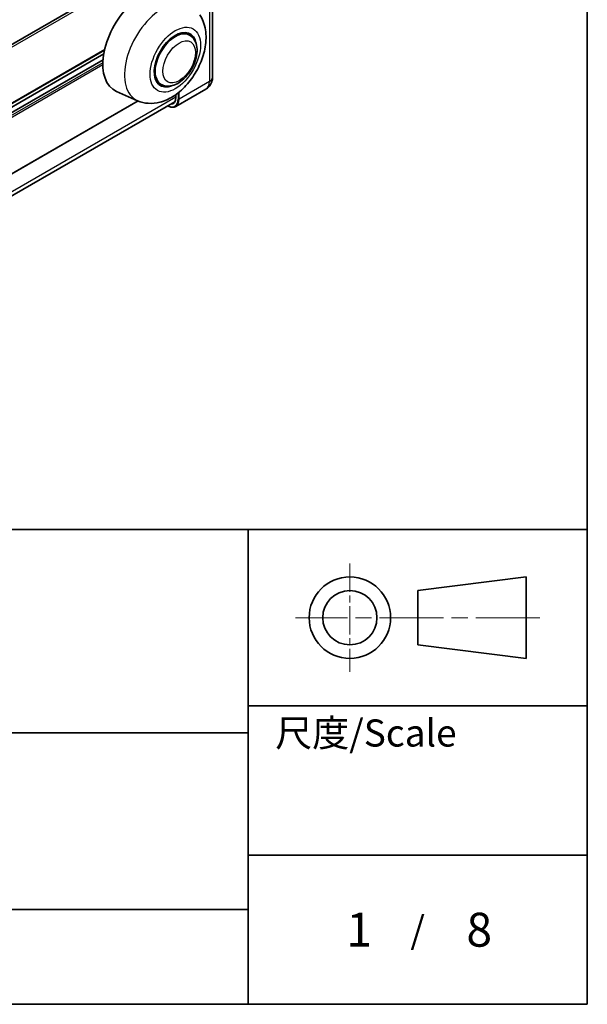
# Model space of a CAD drawing. Units: millimetres. Extents: x 1 to 9846, y 0 to 1687.
# Drawn here: x 2096 to 2347, y 1 to 436 of the extents above; entities that cross this region are included whole.
import ezdxf
from ezdxf.enums import TextEntityAlignment as Align

# ---------------------------------------------------------------- set-up
doc = ezdxf.new("R2010")
doc.units = ezdxf.units.MM
doc.linetypes.add('CHAIN', pattern=[0.3543, 0.2362, -0.0295, 0.0591, -0.0295])
for name, color, linetype, lineweight in [('Border (ISO)', 7, 'Continuous', 35), ('Title (ISO)', 7, 'Continuous', 35), ('Visible (ISO)', 7, 'Continuous', 35), ('Visible Narrow (ISO)', 7, 'Continuous', 25)]:
    doc.layers.add(name, color=color, linetype=linetype, lineweight=lineweight)
doc.styles.add('Note Text (TK)', font='MS PGothic.ttf')
doc.styles.add('文字スタイル67', font='arial.ttf')

# ---------------------------------------------------------------- blocks, each defined once
blk = doc.blocks.new('図面枠 tk図枠')
at = {"layer": 'Border (ISO)'}
for p in [(405.5, 289), (14.5, 8)]:
    blk.add_line(p, (405.5, 8), dxfattribs=at)
blk = doc.blocks.new('表題欄 tk表題欄')
at = {"layer": 'Title (ISO)'}
for p, q in [((74.709, 244.053), (255.709, 244.053)), ((230.709, 244.053), (230.709, 209.053)), ((255.709, 244.053), (255.709, 209.053)), ((243.209, 239.553), (251.209, 240.553)), ((251.209, 234.553), (251.209, 240.553)), ((243.209, 239.553), (243.209, 235.553)), ((243.209, 235.553), (251.209, 234.553)), ((230.709, 231.053), (255.709, 231.053)), ((74.709, 229.053), (230.709, 229.053)), ((230.709, 220.053), (255.709, 220.053)), ((149.709, 216.053), (230.709, 216.053)), ((255.709, 209.053), (74.709, 209.053))]:
    blk.add_line(p, q, dxfattribs=at)
at = {"layer": 'Title (ISO)', "color": 4, "linetype": 'CHAIN', "lineweight": 18, "ltscale": 8.88956}
blk.add_line((238.209, 241.553), (238.209, 233.553), dxfattribs=at)
at = {"layer": 'Title (ISO)', "color": 4, "linetype": 'CHAIN', "lineweight": 18, "ltscale": 20.001633}
blk.add_line((252.209, 237.553), (234.209, 237.553), dxfattribs=at)
at = {"layer": 'Title (ISO)'}
for radius in [3, 2]:
    blk.add_circle((238.209, 237.553), radius, dxfattribs=at)
at = {"layer": 'Title (ISO)', "color": 1, "insert": (232.709, 229.053), "char_height": 2, "attachment_point": 4, "line_spacing_factor": 1.5, "style": 'Note Text (TK)'}
blk.add_mtext('\\fＭＳ Ｐゴシック|b0|i0;\\H2.0000;尺度/Scale', dxfattribs=at)
at = {"layer": 'Title (ISO)', "color": 7, "insert": (243.209, 214.553), "char_height": 2, "attachment_point": 5, "line_spacing_factor": 1.5, "style": 'Note Text (TK)'}
blk.add_mtext('\\fＭＳ Ｐゴシック|b0|i0;\\H2.0000;/', dxfattribs=at)
at = {"layer": 'Title (ISO)', "color": 7}
for tag, p, height, style in [('<品名>_001', (157.567, 235.639), 2.5, 'Note Text (TK)'), ('<Title>_001', (157.493, 230.552), 2, '文字スタイル67'), ('<ページ_No.>_001', (237.949, 213.303), 2.5, 'Note Text (TK)'), ('<総ページ数>_001', (246.8, 213.303), 2.5, 'Note Text (TK)'), ('作成日_001', (175.625, 211.281), 2.5, 'Note Text (TK)')]:
    blk.add_attdef(tag, p, '', height=height, dxfattribs=dict(at, style=style))
at = {"layer": 'Title (ISO)', "color": 7, "style": 'Note Text (TK)'}
blk.add_attdef('<尺度>', text='', height=2.5, dxfattribs=at).set_placement((243.209, 223.553), align=Align.MIDDLE_CENTER)

msp = doc.modelspace()

# ---------------------------------------------------------------- linework, layer by layer
at = {"layer": 'Visible (ISO)'}
for p, q in [((2151.4879, 459.0568), (1896.5963, 311.8951)), ((2181.6151, 452.9289), (2181.6151, 410.7696)), ((2171.4478, 429.3974), (2169.4806, 430.5332)), ((2133.8696, 422.7594), (1897.2251, 286.1326)), ((2133.5298, 421.0515), (1897.2251, 284.6209)), ((2133.203, 418.4861), (1897.2251, 282.2442)), ((2158.8478, 407.5736), (2156.8806, 408.7094)), ((2178.718, 405.514), (2165.3537, 397.7981)), ((2148.4386, 400.3434), (2139.1386, 404.4592)), ((2165.36, 403.041), (2165.36, 401.7065)), ((1896.236, 244.7463), (2164.9419, 399.8838)), ((2148.7178, 400.2235), (1897.2251, 255.0241))]:
    msp.add_line(p, q, dxfattribs=at)
for centre, major_axis, start_param, end_param in [((2150.935, 426.6913), (-12.6, -21.8238), 4.27198711, 6.34508866), ((2165.1478, 418.4855), (-6.3, -10.9119), 3.14159265, 6.28318531), ((2165.1478, 418.4855), (-6.6, -11.4315), 2.51814983, 6.90662813), ((2165.1478, 418.4855), (-6.3, -10.9119), 3.14159265, 6.28318531), ((2161.3295, 404.0335), (2.85, -4.9363), 5.95730235, 7.06858347)]:
    msp.add_ellipse(centre, major_axis=major_axis, ratio=0.57735027, start_param=start_param, end_param=end_param, dxfattribs=at)
for points, knots in [([(2148.4386, 400.3434), (2149.961, 399.6696), (2151.5842, 399.2918), (2154.9681, 399.052), (2156.7131, 399.2579), (2160.4223, 400.2157), (2162.3263, 401.0962), (2166.2074, 403.5124), (2168.1235, 405.1548), (2171.5949, 408.9132), (2173.1393, 411.0412), (2175.7174, 415.554), (2176.7561, 417.9341), (2178.2452, 422.8479), (2178.6933, 425.3819), (2178.7806, 430.4258), (2178.4473, 432.9536), (2177.0981, 436.4268), (2176.5963, 437.425), (2175.9688, 438.3764)], [1.37090029, 1.37090029, 1.37090029, 1.37090029, 1.5828623, 1.5828623, 1.82473816, 1.82473816, 2.13352035, 2.13352035, 2.50692303, 2.50692303, 2.887684, 2.887684, 3.26403173, 3.26403173, 3.64498683, 3.64498683, 4.01639556, 4.01639556, 4.16922133, 4.16922133, 4.16922133, 4.16922133]), ([(2158.8478, 407.5736), (2159.5438, 407.1718), (2160.3226, 406.9208), (2161.982, 406.7161), (2162.8622, 406.7892), (2164.7477, 407.2489), (2165.7455, 407.6962), (2167.7399, 408.9371), (2168.7281, 409.7632), (2170.537, 411.6678), (2171.3576, 412.7457), (2172.7632, 415.0423), (2173.3499, 416.2591), (2174.2425, 418.7414), (2174.5471, 420.0064), (2174.8184, 422.4952), (2174.7833, 423.7198), (2174.2977, 425.9529), (2173.8686, 426.9774), (2172.7275, 428.4677), (2172.1304, 429.0033), (2171.4478, 429.3974)], [1.30899694, 1.30899694, 1.30899694, 1.30899694, 1.54898108, 1.54898108, 1.81321676, 1.81321676, 2.13318584, 2.13318584, 2.48503901, 2.48503901, 2.83543378, 2.83543378, 3.18255481, 3.18255481, 3.53168486, 3.53168486, 3.88468465, 3.88468465, 4.21520983, 4.21520983, 4.45058959, 4.45058959, 4.45058959, 4.45058959]), ([(2178.718, 405.514), (2179.1579, 405.768), (2179.5613, 406.083), (2180.2491, 406.7791), (2180.5338, 407.1586), (2180.987, 407.9238), (2181.1565, 408.3094), (2181.4077, 409.0573), (2181.49, 409.42), (2181.5937, 410.1159), (2181.6151, 410.4494), (2181.6151, 410.7696)], [3.926990817, 3.926990817, 3.926990817, 3.926990817, 4.08407045, 4.08407045, 4.241150082, 4.241150082, 4.398229715, 4.398229715, 4.555309348, 4.555309348, 4.71238898, 4.71238898, 4.71238898, 4.71238898]), ([(2165.3537, 397.7981), (2165.1495, 397.6802), (2164.9292, 397.5903), (2164.4657, 397.4691), (2164.2225, 397.4377), (2163.7216, 397.4322), (2163.4638, 397.458), (2162.9401, 397.5638), (2162.6742, 397.6439), (2162.1934, 397.8336), (2161.979, 397.934), (2161.7651, 398.0497)], [2.35619449, 2.35619449, 2.35619449, 2.35619449, 2.513274123, 2.513274123, 2.670353756, 2.670353756, 2.827433388, 2.827433388, 2.984513021, 2.984513021, 3.110002899, 3.110002899, 3.110002899, 3.110002899])]:
    msp.add_open_spline(points, degree=3, knots=knots, dxfattribs=at)
at = {"layer": 'Visible Narrow (ISO)'}
for p, q in [((2150.8744, 457.5199), (1897.1501, 311.0321)), ((2180.2092, 449.3054), (2180.2092, 408.81)), ((2133.9234, 422.9934), (1897.2251, 286.3355)), ((2133.1929, 418.3585), (1897.2251, 282.1224)), ((2133.1273, 417.1449), (1897.2251, 280.9467)), ((2133.1172, 416.1592), (1897.2251, 279.9669)), ((2180.2092, 408.81), (2166.8449, 401.0941)), ((2165.36, 401.9515), (1896.3766, 246.6538)), ((2166.4206, 403.8364), (2166.4206, 401.0941)), ((2166.8449, 401.0941), (2166.8449, 404.178)), ((2148.5155, 400.3096), (1897.2251, 255.227))]:
    msp.add_line(p, q, dxfattribs=at)
for centre, major_axis, start_param, end_param in [((2159.7258, 421.6159), (-12.0562, -20.8819), 3.98967557, 6.34508866), ((2176.8151, 410.7696), (4.8, 0), 5.49778714, 6.28318531), ((2175.118, 411.7494), (3.6, -6.2354), 0, 0.78539816), ((2161.5416, 403.911), (3.45, -5.9756), 5.56327508, 7.06858347), ((2161.7537, 404.0335), (3.6, -6.2354), 0, 0.78539816), ((2166.6328, 401.2166), (0.3, 0), 3.92699082, 5.49778714)]:
    msp.add_ellipse(centre, major_axis=major_axis, ratio=0.57735027, start_param=start_param, end_param=end_param, dxfattribs=at)
for centre, major_axis in [((2165.1478, 418.4855), (-7.8721, -13.635)), ((2166.8449, 417.5057), (-5.1, -8.8335))]:
    msp.add_ellipse(centre, major_axis=major_axis, ratio=0.57735027, dxfattribs=at)

# ---------------------------------------------------------------- block references
at = {"xscale": 6, "yscale": 6, "zscale": 6}
msp.add_blockref('図面枠 tk図枠', (-85.6725, -47.3168), dxfattribs=at)
ref = msp.add_blockref('表題欄 tk表題欄', (813.0745, -1253.6332), dxfattribs=dict(xscale=6, yscale=6, zscale=6))
ref.add_attrib('<ページ_No.>_001', '1', (2240.7678, 26.1832), dxfattribs={"layer": 'Title (ISO)', "color": 7, "height": 15, "style": 'Note Text (TK)'})
ref.add_attrib('<総ページ数>_001', '8', (2293.8729, 26.1832), dxfattribs={"layer": 'Title (ISO)', "color": 7, "height": 15, "style": 'Note Text (TK)'})

doc.saveas('drawing.dxf')
